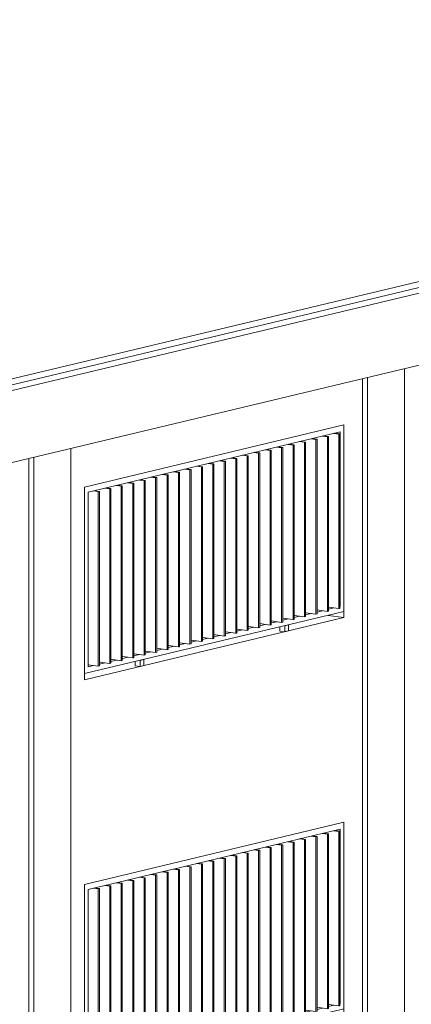
# Model space of a CAD drawing. Units: millimetres. Extents: x -61560 to 242273, y -43305 to 57325.
# Drawn here: x -16767 to -13574, y -1190 to 6852 of the extents above; entities that cross this region are included whole.
import ezdxf

# ---------------------------------------------------------------- set-up
doc = ezdxf.new("R2010")
doc.units = ezdxf.units.MM
for name, color, linetype, lineweight in [('A-FLOR', 192, 'Continuous', 9), ('A-GLAZ', 151, 'Continuous', 5), ('A-ROOF', 132, 'Continuous', 5), ('A-WALL', 113, 'Continuous', 5), ('S-COLS', 52, 'Continuous', 5)]:
    doc.layers.add(name, color=color, linetype=linetype, lineweight=lineweight)

# ---------------------------------------------------------------- blocks, each defined once
blk = doc.blocks.new('Canalon - Canalon-199882-ALZADO AB')
at = {"layer": 'A-FLOR'}
for p, q in [((3178.6, 8663), (-30183.3, 670.1)), ((-30154.5, 631.9), (3388.7, 8668.3)), ((3388.7, 8078.3), (-30154.5, 41.9))]:
    blk.add_line(p, q, dxfattribs=at)
blk = doc.blocks.new('Technal-Ventana 4 hojas abisagradas-Saphir Fxi 65 - Abatible con persiana_nueva-612564-ALZADO AB')
at = {"layer": 'A-GLAZ'}
for p, q in [((-14123.2, 296.6), (-16238.6, -210.2)), ((-14123.2, -1227.6), (-14123.2, 296.6)), ((-15512.4, -85.4), (-14153.5, 240.2)), ((-14436.3, 157.5), (-14475.8, 163)), ((-14391.5, 183.2), (-14352, 177.7)), ((-14342.9, 179.9), (-14382.4, 185.4)), ((-14352, 177.7), (-14342.9, 179.9)), ((-14352, 177.7), (-14352, -1248.1)), ((-14342.9, -1246), (-14342.9, 179.9)), ((-14298.1, 205.6), (-14258.5, 200.1)), ((-14249.5, 202.3), (-14289, 207.7)), ((-14258.5, 200.1), (-14249.5, 202.3)), ((-14258.5, 200.1), (-14258.5, -1225.7)), ((-14249.5, -1223.6), (-14249.5, 202.3)), ((-14204.7, 227.9), (-14165.1, 222.5)), ((-14156.1, 224.7), (-14195.6, 230.1)), ((-14165.1, 222.5), (-14156.1, 224.7)), ((-14165.1, 222.5), (-14165.1, -1203.4)), ((-14156.1, -1201.2), (-14156.1, 224.7)), ((-14153.5, 240.2), (-14153.5, -1185.6)), ((-14765.1, 93.7), (-14725.6, 88.2)), ((-14716.5, 90.4), (-14756.1, 95.8)), ((-14725.6, 88.2), (-14716.5, 90.4)), ((-14725.6, 88.2), (-14725.6, -1337.6)), ((-14716.5, -1335.5), (-14716.5, 90.4)), ((-14671.7, 116), (-14632.2, 110.6)), ((-14623.1, 112.8), (-14662.7, 118.2)), ((-14632.2, 110.6), (-14623.1, 112.8)), ((-14632.2, 110.6), (-14632.2, -1315.3)), ((-14623.1, -1313.1), (-14623.1, 112.8)), ((-14578.3, 138.4), (-14538.8, 133)), ((-14529.7, 135.1), (-14569.3, 140.6)), ((-14538.8, 133), (-14529.7, 135.1)), ((-14538.8, 133), (-14538.8, -1292.9)), ((-14529.7, -1290.7), (-14529.7, 135.1)), ((-14484.9, 160.8), (-14445.4, 155.3)), ((-14445.4, 155.3), (-14436.3, 157.5)), ((-14445.4, 155.3), (-14445.4, -1270.5)), ((-14436.3, -1268.3), (-14436.3, 157.5)), ((-15138.7, 4.2), (-15099.2, -1.3)), ((-15090.1, 0.9), (-15129.7, 6.3)), ((-15099.2, -1.3), (-15090.1, 0.9)), ((-15090.1, -1425), (-15090.1, 0.9)), ((-15045.3, 26.5), (-15005.8, 21.1)), ((-14996.7, 23.3), (-15036.3, 28.7)), ((-15005.8, 21.1), (-14996.7, 23.3)), ((-15005.8, 21.1), (-15005.8, -1404.8)), ((-14996.7, -1402.6), (-14996.7, 23.3)), ((-14951.9, 48.9), (-14912.4, 43.5)), ((-14903.3, 45.6), (-14942.9, 51.1)), ((-14912.4, 43.5), (-14903.3, 45.6)), ((-14912.4, 43.5), (-14912.4, -1382.4)), ((-14903.3, -1380.2), (-14903.3, 45.6)), ((-14858.5, 71.3), (-14819, 65.8)), ((-14809.9, 68), (-14849.5, 73.5)), ((-14819, 65.8), (-14809.9, 68)), ((-14819, 65.8), (-14819, -1360)), ((-14809.9, -1357.8), (-14809.9, 68)), ((-15419, -63), (-15379.4, -68.4)), ((-15370.3, -66.3), (-15409.9, -60.8)), ((-15379.4, -68.4), (-15370.3, -66.3)), ((-15379.4, -68.4), (-15379.4, -1494.3)), ((-15370.3, -1492.1), (-15370.3, -66.3)), ((-15325.6, -40.6), (-15286, -46.1)), ((-15276.9, -43.9), (-15316.5, -38.4)), ((-15286, -46.1), (-15276.9, -43.9)), ((-15286, -46.1), (-15286, -1471.9)), ((-15276.9, -1469.7), (-15276.9, -43.9)), ((-15232.1, -18.2), (-15192.6, -23.7)), ((-15183.5, -21.5), (-15223.1, -16.1)), ((-15192.6, -23.7), (-15183.5, -21.5)), ((-15192.6, -23.7), (-15192.6, -1449.5)), ((-15183.5, -1447.4), (-15183.5, -21.5)), ((-15099.2, -1.3), (-15099.2, -1427.1)), ((-16208.4, -252.1), (-15515.4, -86.1)), ((-15792.6, -152.5), (-15753, -157.9)), ((-15744, -155.8), (-15783.5, -150.3)), ((-15753, -157.9), (-15744, -155.8)), ((-15753, -157.9), (-15753, -1583.8)), ((-15744, -1581.6), (-15744, -155.8)), ((-15699.2, -130.1), (-15659.6, -135.6)), ((-15650.5, -133.4), (-15690.1, -127.9)), ((-15659.6, -135.6), (-15650.5, -133.4)), ((-15659.6, -135.6), (-15659.6, -1561.4)), ((-15650.5, -1559.2), (-15650.5, -133.4)), ((-15605.8, -107.7), (-15566.2, -113.2)), ((-15557.1, -111), (-15596.7, -105.6)), ((-15566.2, -113.2), (-15557.1, -111)), ((-15566.2, -113.2), (-15566.2, -1539)), ((-15557.1, -1536.9), (-15557.1, -111)), ((-15515.4, -84.9), (-15472.8, -90.8)), ((-15463.7, -88.6), (-15503.3, -83.2)), ((-15472.8, -90.8), (-15463.7, -88.6)), ((-15472.8, -90.8), (-15472.8, -1516.7)), ((-15463.7, -1514.5), (-15463.7, -88.6)), ((-16238.6, -210.2), (-16238.6, -1734.4)), ((-16117.6, -245.3), (-16157.1, -239.8)), ((-16072.8, -219.6), (-16033.2, -225.1)), ((-16024.2, -222.9), (-16063.7, -217.5)), ((-16033.2, -225.1), (-16024.2, -222.9)), ((-16033.2, -225.1), (-16033.2, -1650.9)), ((-16024.2, -1648.8), (-16024.2, -222.9)), ((-15979.4, -197.3), (-15939.8, -202.7)), ((-15930.8, -200.5), (-15970.3, -195.1)), ((-15939.8, -202.7), (-15930.8, -200.5)), ((-15939.8, -202.7), (-15939.8, -1628.6)), ((-15930.8, -1626.4), (-15930.8, -200.5)), ((-15886, -174.9), (-15846.4, -180.3)), ((-15837.4, -178.2), (-15876.9, -172.7)), ((-15846.4, -180.3), (-15837.4, -178.2)), ((-15846.4, -180.3), (-15846.4, -1606.2)), ((-15837.4, -1604), (-15837.4, -178.2)), ((-16208.4, -1678), (-16208.4, -252.1)), ((-16166.2, -242), (-16126.6, -247.5)), ((-16126.6, -247.5), (-16117.6, -245.3)), ((-16126.6, -247.5), (-16126.6, -1673.3)), ((-16117.6, -1671.1), (-16117.6, -245.3)), ((-14165.1, -1203.4), (-14249.5, -1191.7)), ((-14249.5, -1193.6), (-14244.5, -1192.4)), ((-14204.7, -1197.9), (-14249.5, -1208.6)), ((-14156.1, -1201.2), (-14165.1, -1203.4)), ((-16238.6, -1734.4), (-14123.2, -1227.6)), ((-14538.8, -1292.9), (-14623.1, -1281.3)), ((-14623.1, -1283.1), (-14618.2, -1281.9)), ((-14445.4, -1270.5), (-14529.7, -1258.9)), ((-14529.7, -1260.7), (-14524.7, -1259.6)), ((-14484.9, -1265), (-14529.7, -1275.8)), ((-14436.3, -1268.3), (-14445.4, -1270.5)), ((-14352, -1248.1), (-14436.3, -1236.5)), ((-14436.3, -1238.4), (-14431.3, -1237.2)), ((-14391.5, -1242.7), (-14436.3, -1253.4)), ((-14342.9, -1246), (-14352, -1248.1)), ((-14258.5, -1225.7), (-14342.9, -1214.1)), ((-14342.9, -1216), (-14337.9, -1214.8)), ((-14298.1, -1220.3), (-14342.9, -1231)), ((-14249.5, -1223.6), (-14258.5, -1225.7)), ((-14819, -1360), (-14903.3, -1348.4)), ((-14903.3, -1350.3), (-14898.4, -1349.1)), ((-14858.5, -1354.6), (-14903.3, -1365.3)), ((-14809.9, -1357.8), (-14819, -1360)), ((-14725.6, -1337.6), (-14809.9, -1326)), ((-14809.9, -1327.9), (-14805, -1326.7)), ((-14765.1, -1332.2), (-14809.9, -1342.9)), ((-14716.5, -1335.5), (-14725.6, -1337.6)), ((-14632.2, -1315.3), (-14716.5, -1303.6)), ((-14716.5, -1305.5), (-14711.6, -1304.3)), ((-14671.7, -1309.8), (-14716.5, -1320.5)), ((-14646.6, -1387.1), (-14646.6, -1352.9)), ((-14623.1, -1313.1), (-14632.2, -1315.3)), ((-14578.3, -1287.4), (-14623.1, -1298.2)), ((-14576.5, -1336.2), (-14606.7, -1343.4)), ((-14606.7, -1343.4), (-14606.7, -1392.6)), ((-14576.5, -1385.3), (-14576.5, -1336.2)), ((-14529.7, -1290.7), (-14538.8, -1292.9)), ((-15192.6, -1449.5), (-15276.9, -1437.9)), ((-15276.9, -1439.8), (-15272, -1438.6)), ((-15232.1, -1444.1), (-15276.9, -1454.8)), ((-15183.5, -1447.4), (-15192.6, -1449.5)), ((-15099.2, -1427.1), (-15183.5, -1415.5)), ((-15183.5, -1417.4), (-15178.6, -1416.2)), ((-15138.7, -1421.7), (-15183.5, -1432.4)), ((-15090.1, -1425), (-15099.2, -1427.1)), ((-15005.8, -1404.8), (-15090.1, -1393.1)), ((-15090.1, -1395), (-15085.2, -1393.8)), ((-15045.3, -1399.3), (-15090.1, -1410)), ((-14996.7, -1402.6), (-15005.8, -1404.8)), ((-14912.4, -1382.4), (-14996.7, -1370.8)), ((-14996.7, -1372.6), (-14991.8, -1371.4)), ((-14951.9, -1376.9), (-14996.7, -1387.7)), ((-14903.3, -1380.2), (-14912.4, -1382.4)), ((-14646.6, -1387.1), (-14606.7, -1392.6)), ((-14606.7, -1392.6), (-14576.5, -1385.3)), ((-15566.2, -1539), (-15650.5, -1527.4)), ((-15472.8, -1516.7), (-15557.1, -1505)), ((-15557.1, -1506.9), (-15552.2, -1505.7)), ((-15515.4, -1511.9), (-15557.1, -1521.9)), ((-15463.7, -1514.5), (-15472.8, -1516.7)), ((-15379.4, -1494.3), (-15463.7, -1482.7)), ((-15463.7, -1484.5), (-15458.8, -1483.3)), ((-15419, -1488.8), (-15463.7, -1499.6)), ((-15370.3, -1492.1), (-15379.4, -1494.3)), ((-15286, -1471.9), (-15370.3, -1460.3)), ((-15370.3, -1462.1), (-15365.4, -1461)), ((-15325.6, -1466.5), (-15370.3, -1477.2)), ((-15276.9, -1469.7), (-15286, -1471.9)), ((-15846.4, -1606.2), (-15927.7, -1595)), ((-15886, -1600.7), (-15927.7, -1610.7)), ((-15837.4, -1604), (-15846.4, -1606.2)), ((-15792.6, -1578.3), (-15837.4, -1572.2)), ((-15837.4, -1574), (-15832.4, -1572.9)), ((-15790.3, -1577.8), (-15837.4, -1589.1)), ((-15753, -1583.8), (-15790.3, -1578.7)), ((-15744, -1581.6), (-15753, -1583.8)), ((-15659.6, -1561.4), (-15744, -1549.8)), ((-15744, -1551.7), (-15739, -1550.5)), ((-15699.2, -1556), (-15744, -1566.7)), ((-15650.5, -1559.2), (-15659.6, -1561.4)), ((-15650.5, -1529.3), (-15645.6, -1528.1)), ((-15605.8, -1533.6), (-15650.5, -1544.3)), ((-15557.1, -1536.9), (-15566.2, -1539)), ((-16208.7, -1663), (-16202.6, -1661.5)), ((-16126.6, -1673.3), (-16208.7, -1662)), ((-16166.2, -1667.9), (-16208.4, -1678)), ((-16117.6, -1671.1), (-16126.6, -1673.3)), ((-16033.2, -1650.9), (-16117.6, -1639.3)), ((-16117.6, -1641.2), (-16112.6, -1640)), ((-16072.8, -1645.5), (-16117.6, -1656.2)), ((-16024.2, -1648.8), (-16033.2, -1650.9)), ((-15939.8, -1628.6), (-16024.2, -1616.9)), ((-16024.2, -1618.8), (-16019.2, -1617.6)), ((-15979.4, -1623.1), (-16024.2, -1633.8)), ((-15930.8, -1626.4), (-15939.8, -1628.6)), ((-15825.1, -1669.4), (-15825.1, -1635.3)), ((-15825.1, -1669.4), (-15785.3, -1674.9)), ((-15755.1, -1618.5), (-15785.3, -1625.8)), ((-15785.3, -1625.8), (-15785.3, -1674.9)), ((-15785.3, -1674.9), (-15755.1, -1667.7)), ((-15755.1, -1667.7), (-15755.1, -1618.5))]:
    blk.add_line(p, q, dxfattribs=at)
blk = doc.blocks.new('Technal-Ventana 4 hojas abisagradas-Saphir Fxi 65 - Abatible con persiana_nueva-V58-ALZADO AB')
at = {"layer": 'A-GLAZ'}
for p, q in [((-14123.2, 3541.7), (-16238.6, 3034.9)), ((-14123.2, 2017.5), (-14123.2, 3541.7)), ((-15512.4, 3159.7), (-14153.5, 3485.2)), ((-14204.7, 3473), (-14165.1, 3467.5)), ((-14156.1, 3469.7), (-14195.6, 3475.1)), ((-14165.1, 3467.5), (-14156.1, 3469.7)), ((-14165.1, 3467.5), (-14165.1, 2041.7)), ((-14156.1, 2043.8), (-14156.1, 3469.7)), ((-14153.5, 3485.2), (-14153.5, 2059.4)), ((-14578.3, 3383.5), (-14538.8, 3378)), ((-14529.7, 3380.2), (-14569.3, 3385.6)), ((-14538.8, 3378), (-14529.7, 3380.2)), ((-14538.8, 3378), (-14538.8, 1952.2)), ((-14529.7, 1954.3), (-14529.7, 3380.2)), ((-14484.9, 3405.8), (-14445.4, 3400.4)), ((-14436.3, 3402.6), (-14475.8, 3408)), ((-14445.4, 3400.4), (-14436.3, 3402.6)), ((-14445.4, 3400.4), (-14445.4, 1974.5)), ((-14436.3, 1976.7), (-14436.3, 3402.6)), ((-14391.5, 3428.2), (-14352, 3422.8)), ((-14342.9, 3424.9), (-14382.4, 3430.4)), ((-14352, 3422.8), (-14342.9, 3424.9)), ((-14352, 3422.8), (-14352, 1996.9)), ((-14342.9, 1999.1), (-14342.9, 3424.9)), ((-14298.1, 3450.6), (-14258.5, 3445.1)), ((-14249.5, 3447.3), (-14289, 3452.8)), ((-14258.5, 3445.1), (-14249.5, 3447.3)), ((-14258.5, 3445.1), (-14258.5, 2019.3)), ((-14249.5, 2021.5), (-14249.5, 3447.3)), ((-14858.5, 3316.3), (-14819, 3310.9)), ((-14809.9, 3313), (-14849.5, 3318.5)), ((-14819, 3310.9), (-14809.9, 3313)), ((-14819, 3310.9), (-14819, 1885)), ((-14809.9, 1887.2), (-14809.9, 3313)), ((-14765.1, 3338.7), (-14725.6, 3333.2)), ((-14716.5, 3335.4), (-14756.1, 3340.9)), ((-14725.6, 3333.2), (-14716.5, 3335.4)), ((-14725.6, 3333.2), (-14725.6, 1907.4)), ((-14716.5, 1909.6), (-14716.5, 3335.4)), ((-14671.7, 3361.1), (-14632.2, 3355.6)), ((-14623.1, 3357.8), (-14662.7, 3363.3)), ((-14632.2, 3355.6), (-14623.1, 3357.8)), ((-14632.2, 3355.6), (-14632.2, 1929.8)), ((-14623.1, 1932), (-14623.1, 3357.8)), ((-15232.1, 3226.8), (-15192.6, 3221.4)), ((-15183.5, 3223.5), (-15223.1, 3229)), ((-15192.6, 3221.4), (-15183.5, 3223.5)), ((-15192.6, 3221.4), (-15192.6, 1795.5)), ((-15183.5, 1797.7), (-15183.5, 3223.5)), ((-15138.7, 3249.2), (-15099.2, 3243.7)), ((-15090.1, 3245.9), (-15129.7, 3251.4)), ((-15099.2, 3243.7), (-15090.1, 3245.9)), ((-15099.2, 3243.7), (-15099.2, 1817.9)), ((-15090.1, 1820.1), (-15090.1, 3245.9)), ((-15045.3, 3271.6), (-15005.8, 3266.1)), ((-14996.7, 3268.3), (-15036.3, 3273.7)), ((-15005.8, 3266.1), (-14996.7, 3268.3)), ((-15005.8, 3266.1), (-15005.8, 1840.3)), ((-14996.7, 1842.4), (-14996.7, 3268.3)), ((-14951.9, 3293.9), (-14912.4, 3288.5)), ((-14903.3, 3290.7), (-14942.9, 3296.1)), ((-14912.4, 3288.5), (-14903.3, 3290.7)), ((-14912.4, 3288.5), (-14912.4, 1862.6)), ((-14903.3, 1864.8), (-14903.3, 3290.7)), ((-16208.4, 2992.9), (-15515.4, 3159)), ((-15605.8, 3137.3), (-15566.2, 3131.8)), ((-15557.1, 3134), (-15596.7, 3139.5)), ((-15515.4, 3160.1), (-15472.8, 3154.2)), ((-15463.7, 3156.4), (-15503.3, 3161.8)), ((-15472.8, 3154.2), (-15463.7, 3156.4)), ((-15472.8, 3154.2), (-15472.8, 1728.4)), ((-15463.7, 1730.5), (-15463.7, 3156.4)), ((-15419, 3182.1), (-15379.4, 3176.6)), ((-15370.3, 3178.8), (-15409.9, 3184.2)), ((-15379.4, 3176.6), (-15370.3, 3178.8)), ((-15379.4, 3176.6), (-15379.4, 1750.8)), ((-15370.3, 1752.9), (-15370.3, 3178.8)), ((-15325.6, 3204.4), (-15286, 3199)), ((-15276.9, 3201.2), (-15316.5, 3206.6)), ((-15286, 3199), (-15276.9, 3201.2)), ((-15286, 3199), (-15286, 1773.1)), ((-15276.9, 1775.3), (-15276.9, 3201.2)), ((-15886, 3070.2), (-15846.4, 3064.7)), ((-15837.4, 3066.9), (-15876.9, 3072.3)), ((-15846.4, 3064.7), (-15837.4, 3066.9)), ((-15846.4, 3064.7), (-15846.4, 1638.9)), ((-15837.4, 1641), (-15837.4, 3066.9)), ((-15790.3, 3092.2), (-15753, 3087.1)), ((-15744, 3089.3), (-15783.5, 3094.7)), ((-15753, 3087.1), (-15744, 3089.3)), ((-15753, 3087.1), (-15753, 1661.2)), ((-15744, 1663.4), (-15744, 3089.3)), ((-15699.2, 3114.9), (-15659.6, 3109.5)), ((-15650.5, 3111.6), (-15690.1, 3117.1)), ((-15659.6, 3109.5), (-15650.5, 3111.6)), ((-15659.6, 3109.5), (-15659.6, 1683.6)), ((-15650.5, 1685.8), (-15650.5, 3111.6)), ((-15566.2, 3131.8), (-15557.1, 3134)), ((-15566.2, 3131.8), (-15566.2, 1706)), ((-15557.1, 1708.2), (-15557.1, 3134)), ((-16238.6, 3034.9), (-16238.6, 1510.7)), ((-16208.4, 1567.1), (-16208.4, 2992.9)), ((-16166.2, 3003), (-16126.6, 2997.6)), ((-16117.6, 2999.7), (-16157.1, 3005.2)), ((-16126.6, 2997.6), (-16117.6, 2999.7)), ((-16126.6, 2997.6), (-16126.6, 1571.7)), ((-16117.6, 1573.9), (-16117.6, 2999.7)), ((-16072.8, 3025.4), (-16033.2, 3020)), ((-16024.2, 3022.1), (-16063.7, 3027.6)), ((-16033.2, 3020), (-16024.2, 3022.1)), ((-16033.2, 3020), (-16033.2, 1594.1)), ((-16024.2, 1596.3), (-16024.2, 3022.1)), ((-15979.4, 3047.8), (-15939.8, 3042.3)), ((-15930.8, 3044.5), (-15970.3, 3050)), ((-15939.8, 3042.3), (-15930.8, 3044.5)), ((-15939.8, 3042.3), (-15939.8, 1616.5)), ((-15930.8, 1618.7), (-15930.8, 3044.5)), ((-16238.6, 1510.7), (-14123.2, 2017.5)), ((-14258.5, 2019.3), (-14342.9, 2030.9)), ((-14342.9, 2029.1), (-14337.9, 2030.2)), ((-14298.1, 2024.7), (-14342.9, 2014)), ((-14249.5, 2021.5), (-14258.5, 2019.3)), ((-14165.1, 2041.7), (-14249.5, 2053.3)), ((-14249.5, 2051.4), (-14244.5, 2052.6)), ((-14204.7, 2047.1), (-14249.5, 2036.4)), ((-14156.1, 2043.8), (-14165.1, 2041.7)), ((-14632.2, 1929.8), (-14716.5, 1941.4)), ((-14716.5, 1939.5), (-14711.6, 1940.7)), ((-14671.7, 1935.2), (-14716.5, 1924.5)), ((-14623.1, 1932), (-14632.2, 1929.8)), ((-14538.8, 1952.2), (-14623.1, 1963.8)), ((-14623.1, 1961.9), (-14618.2, 1963.1)), ((-14578.3, 1957.6), (-14623.1, 1946.9)), ((-14529.7, 1954.3), (-14538.8, 1952.2)), ((-14445.4, 1974.5), (-14529.7, 1986.2)), ((-14529.7, 1984.3), (-14524.7, 1985.5)), ((-14484.9, 1980), (-14529.7, 1969.3)), ((-14436.3, 1976.7), (-14445.4, 1974.5)), ((-14352, 1996.9), (-14436.3, 2008.5)), ((-14436.3, 2006.7), (-14431.3, 2007.9)), ((-14391.5, 2002.4), (-14436.3, 1991.6)), ((-14342.9, 1999.1), (-14352, 1996.9)), ((-15005.8, 1840.3), (-15090.1, 1851.9)), ((-15090.1, 1850), (-15085.2, 1851.2)), ((-14912.4, 1862.6), (-14996.7, 1874.3)), ((-14996.7, 1872.4), (-14991.8, 1873.6)), ((-14951.9, 1868.1), (-14996.7, 1857.4)), ((-14903.3, 1864.8), (-14912.4, 1862.6)), ((-14819, 1885), (-14903.3, 1896.7)), ((-14903.3, 1894.8), (-14898.4, 1896)), ((-14858.5, 1890.5), (-14903.3, 1879.7)), ((-14809.9, 1887.2), (-14819, 1885)), ((-14725.6, 1907.4), (-14809.9, 1919)), ((-14809.9, 1917.2), (-14805, 1918.3)), ((-14765.1, 1912.9), (-14809.9, 1902.1)), ((-14716.5, 1909.6), (-14725.6, 1907.4)), ((-14646.6, 1858), (-14646.6, 1892.1)), ((-14646.6, 1858), (-14606.7, 1852.5)), ((-14576.5, 1908.9), (-14606.7, 1901.6)), ((-14606.7, 1901.6), (-14606.7, 1852.5)), ((-14606.7, 1852.5), (-14576.5, 1859.7)), ((-14576.5, 1859.7), (-14576.5, 1908.9)), ((-15286, 1773.1), (-15370.3, 1784.8)), ((-15370.3, 1782.9), (-15365.4, 1784.1)), ((-15325.6, 1778.6), (-15370.3, 1767.9)), ((-15276.9, 1775.3), (-15286, 1773.1)), ((-15192.6, 1795.5), (-15276.9, 1807.1)), ((-15276.9, 1805.3), (-15272, 1806.5)), ((-15232.1, 1801), (-15276.9, 1790.2)), ((-15183.5, 1797.7), (-15192.6, 1795.5)), ((-15099.2, 1817.9), (-15183.5, 1829.5)), ((-15183.5, 1827.6), (-15178.6, 1828.8)), ((-15138.7, 1823.3), (-15183.5, 1812.6)), ((-15090.1, 1820.1), (-15099.2, 1817.9)), ((-15045.3, 1845.7), (-15086.9, 1835.8)), ((-14996.7, 1842.4), (-15005.8, 1840.3)), ((-15659.6, 1683.6), (-15744, 1695.2)), ((-15744, 1693.4), (-15739, 1694.6)), ((-15699.2, 1689.1), (-15744, 1678.3)), ((-15566.2, 1706), (-15650.5, 1717.6)), ((-15650.5, 1715.8), (-15645.6, 1716.9)), ((-15605.8, 1711.5), (-15650.5, 1700.7)), ((-15557.1, 1708.2), (-15566.2, 1706)), ((-15472.8, 1728.4), (-15557.1, 1740)), ((-15557.1, 1738.1), (-15552.2, 1739.3)), ((-15515.4, 1733.1), (-15557.1, 1723.1)), ((-15463.7, 1730.5), (-15472.8, 1728.4)), ((-15379.4, 1750.8), (-15463.7, 1762.4)), ((-15463.7, 1760.5), (-15458.8, 1761.7)), ((-15419, 1756.2), (-15463.7, 1745.5)), ((-15370.3, 1752.9), (-15379.4, 1750.8)), ((-15939.8, 1616.5), (-16024.2, 1628.1)), ((-16024.2, 1626.2), (-16019.2, 1627.4)), ((-15979.4, 1621.9), (-16024.2, 1611.2)), ((-15930.8, 1618.7), (-15939.8, 1616.5)), ((-15846.4, 1638.9), (-15927.7, 1650.1)), ((-15886, 1644.3), (-15927.7, 1634.3)), ((-15837.4, 1641), (-15846.4, 1638.9)), ((-15792.6, 1666.7), (-15837.4, 1672.9)), ((-15837.4, 1671), (-15832.4, 1672.2)), ((-15790.3, 1667.2), (-15837.4, 1656)), ((-15825.1, 1575.6), (-15825.1, 1609.7)), ((-15753, 1661.2), (-15790.3, 1666.4)), ((-15755.1, 1626.5), (-15785.3, 1619.3)), ((-15785.3, 1619.3), (-15785.3, 1570.1)), ((-15755.1, 1577.3), (-15755.1, 1626.5)), ((-15744, 1663.4), (-15753, 1661.2)), ((-15650.5, 1685.8), (-15659.6, 1683.6)), ((-16208.7, 1582), (-16202.6, 1583.5)), ((-16126.6, 1571.7), (-16208.7, 1583)), ((-16166.2, 1577.2), (-16208.4, 1567.1)), ((-16117.6, 1573.9), (-16126.6, 1571.7)), ((-16033.2, 1594.1), (-16117.6, 1605.7)), ((-16117.6, 1603.9), (-16112.6, 1605.1)), ((-16072.8, 1599.6), (-16117.6, 1588.8)), ((-16024.2, 1596.3), (-16033.2, 1594.1)), ((-15825.1, 1575.6), (-15785.3, 1570.1)), ((-15785.3, 1570.1), (-15755.1, 1577.3))]:
    blk.add_line(p, q, dxfattribs=at)

msp = doc.modelspace()

# ---------------------------------------------------------------- linework, layer by layer
at = {"layer": 'A-ROOF'}
msp.add_line((-30250.641, 702.991), (2688.206, 8594.614), dxfattribs=at)
at = {"layer": 'A-WALL'}
for p, q in [((-13972.148, -8517.281), (-13972.148, 3918.881)), ((-16238.582, 3034.854), (-14123.244, 3541.656)), ((-14123.244, 3541.656), (-14123.244, 1968.295)), ((-16691.869, -9168.883), (-16691.869, 3267.279)), ((-16238.582, 1461.493), (-16238.582, 3034.854)), ((-14123.244, 1968.295), (-16238.582, 1461.493)), ((-14253.505, 1986.263), (-14123.244, 1968.295)), ((-16238.582, -210.182), (-14123.244, 296.619)), ((-14123.244, 296.619), (-14123.244, -1276.742)), ((-16238.582, -1783.544), (-16238.582, -210.182))]:
    msp.add_line(p, q, dxfattribs=at)
at = {"layer": 'S-COLS'}
for p, q in [((-13630.122, 4000.825), (-13630.122, -8450.373)), ((-13932.313, -8522.774), (-13932.313, 3928.425)), ((-16349.843, 3349.223), (-16349.843, -9101.975)), ((-16652.035, -9174.376), (-16652.035, 3276.823))]:
    msp.add_line(p, q, dxfattribs=at)

# ---------------------------------------------------------------- block references
at = {"layer": 'A-FLOR'}
msp.add_blockref('Canalon - Canalon-199882-ALZADO AB', (0, 0), dxfattribs=at)
at = {"layer": 'A-GLAZ'}
for name in ['Technal-Ventana 4 hojas abisagradas-Saphir Fxi 65 - Abatible con persiana_nueva-V58-ALZADO AB', 'Technal-Ventana 4 hojas abisagradas-Saphir Fxi 65 - Abatible con persiana_nueva-612564-ALZADO AB']:
    msp.add_blockref(name, (0, 0), dxfattribs=at)

doc.saveas('drawing.dxf')
